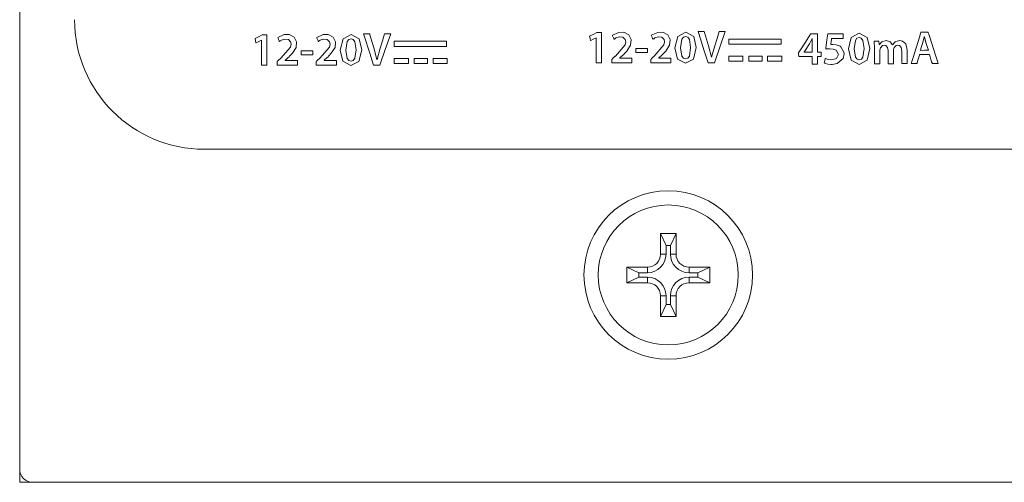
# Model space of a CAD drawing. Units: millimetres. Extents: x -69 to 69, y -46 to 46.
# Drawn here: x -69 to -31, y -35 to -17 of the extents above; entities that cross this region are included whole.
import ezdxf

# ---------------------------------------------------------------- set-up
doc = ezdxf.new("R2010")
doc.units = ezdxf.units.MM
doc.layers.add('Top$20', color=7, linetype='Continuous', true_color=0xffffff)

msp = doc.modelspace()

# ---------------------------------------------------------------- linework, layer by layer
at = {"layer": 'Top$20', "color": 7, "linetype": 'Continuous', "lineweight": 13}
for p, q in [((-69.3, 28.028), (-69.3, -34.672)), ((-52.845, -18.157), (-54.862, -18.157)), ((-54.862, -18.157), (-54.862, -18.357)), ((-52.845, -18.357), (-52.845, -18.157)), ((-39.947, -18.069), (-41.964, -18.069)), ((-41.964, -18.069), (-41.964, -18.269)), ((-39.947, -18.269), (-39.947, -18.069)), ((-54.862, -18.357), (-52.845, -18.357)), ((-41.964, -18.269), (-39.947, -18.269)), ((-54.318, -18.815), (-54.862, -18.815)), ((-54.862, -18.815), (-54.862, -19.014)), ((-54.318, -19.014), (-54.318, -18.815)), ((-54.089, -18.815), (-54.089, -19.014)), ((-53.582, -18.815), (-54.089, -18.815)), ((-53.582, -19.014), (-53.582, -18.815)), ((-53.365, -18.815), (-53.365, -19.014)), ((-52.822, -18.815), (-53.365, -18.815)), ((-52.822, -19.014), (-52.822, -18.815)), ((-41.42, -18.727), (-41.964, -18.727)), ((-41.964, -18.727), (-41.964, -18.926)), ((-41.964, -18.926), (-41.42, -18.926)), ((-41.42, -18.926), (-41.42, -18.727)), ((-41.191, -18.727), (-41.191, -18.926)), ((-40.683, -18.727), (-41.191, -18.727)), ((-41.191, -18.926), (-40.683, -18.926)), ((-40.683, -18.926), (-40.683, -18.727)), ((-40.467, -18.727), (-40.467, -18.926)), ((-39.924, -18.727), (-40.467, -18.727)), ((-40.467, -18.926), (-39.924, -18.926)), ((-39.924, -18.926), (-39.924, -18.727)), ((-54.862, -19.014), (-54.318, -19.014)), ((-54.089, -19.014), (-53.582, -19.014)), ((-53.365, -19.014), (-52.822, -19.014)), ((62.816, -22.322), (-62.184, -22.322)), ((-44.598, -26.372), (-44.598, -25.572)), ((-44.598, -25.572), (-43.998, -25.572)), ((-44.598, -25.572), (-44.384, -26.034)), ((-43.998, -25.572), (-44.212, -26.034)), ((-43.998, -25.572), (-43.998, -26.372)), ((-44.384, -26.034), (-44.384, -26.372)), ((-44.212, -26.034), (-44.384, -26.034)), ((-44.212, -26.372), (-44.212, -26.034)), ((-44.598, -26.372), (-44.384, -26.372)), ((-43.998, -26.372), (-44.212, -26.372)), ((-45.898, -26.872), (-45.436, -27.087)), ((-45.898, -27.472), (-45.898, -26.872)), ((-45.898, -26.872), (-45.098, -26.872)), ((-45.098, -26.872), (-45.098, -27.087)), ((-43.498, -26.872), (-43.498, -27.087)), ((-43.498, -26.872), (-42.698, -26.872)), ((-43.16, -27.087), (-42.698, -26.872)), ((-42.698, -26.872), (-42.698, -27.472)), ((-45.898, -27.472), (-45.436, -27.258)), ((-45.436, -27.087), (-45.436, -27.258)), ((-45.098, -27.087), (-45.436, -27.087)), ((-45.436, -27.258), (-45.098, -27.258)), ((-45.098, -27.472), (-45.098, -27.258)), ((-43.16, -27.087), (-43.498, -27.087)), ((-43.498, -27.258), (-43.16, -27.258)), ((-43.498, -27.472), (-43.498, -27.258)), ((-43.16, -27.258), (-43.16, -27.087)), ((-42.698, -27.472), (-43.16, -27.258)), ((-45.098, -27.472), (-45.898, -27.472)), ((-42.698, -27.472), (-43.498, -27.472)), ((-44.598, -27.972), (-44.384, -27.972)), ((-44.598, -28.772), (-44.598, -27.972)), ((-44.384, -27.972), (-44.384, -28.31)), ((-43.998, -27.972), (-44.212, -27.972)), ((-44.212, -28.31), (-44.212, -27.972)), ((-43.998, -27.972), (-43.998, -28.772)), ((-44.598, -28.772), (-44.384, -28.31)), ((-44.384, -28.31), (-44.212, -28.31)), ((-43.998, -28.772), (-44.212, -28.31)), ((-43.998, -28.772), (-44.598, -28.772)), ((-69.3, -35.172), (-69.3, -34.672)), ((-68.8, -35.172), (-69.3, -35.172)), ((-68.8, -35.172), (68.8, -35.172))]:
    msp.add_line(p, q, dxfattribs=at)
for points in [[(-47.079, -18.02), (-47.081, -18.02), (-47.082, -18.02), (-47.082, -18.02), (-47.082, -18.02), (-47.187, -18.074), (-47.284, -18.123), (-47.292, -18.127), (-47.293, -18.128), (-47.293, -18.128), (-47.293, -18.128), (-47.293, -18.128), (-47.293, -18.128), (-47.311, -18.044), (-47.33, -17.961), (-47.33, -17.961), (-47.33, -17.961), (-47.19, -17.891), (-47.051, -17.821), (-47.051, -17.821), (-47.051, -17.821), (-46.96, -17.821), (-46.897, -17.821), (-46.871, -17.821), (-46.869, -17.821), (-46.869, -17.821), (-46.869, -17.821), (-46.869, -18.404), (-46.869, -18.804), (-46.869, -18.973), (-46.869, -18.985), (-46.869, -18.986), (-46.869, -18.986), (-46.974, -18.986), (-47.046, -18.986), (-47.077, -18.986), (-47.079, -18.986), (-47.079, -18.986), (-47.079, -18.986), (-47.079, -18.503), (-47.079, -18.062), (-47.079, -18.023), (-47.079, -18.02), (-47.079, -18.02), (-47.079, -18.02)], [(-46.474, -18.986), (-46.474, -18.986), (-46.474, -18.986), (-46.474, -18.985), (-46.474, -18.983), (-46.474, -18.977), (-46.474, -18.96), (-46.474, -18.919), (-46.474, -18.868), (-46.474, -18.855), (-46.474, -18.853), (-46.474, -18.852), (-46.474, -18.852), (-46.474, -18.852), (-46.474, -18.852), (-46.474, -18.852), (-46.474, -18.852), (-46.474, -18.852), (-46.474, -18.852), (-46.474, -18.852), (-46.474, -18.852), (-46.474, -18.852), (-46.473, -18.851), (-46.471, -18.849), (-46.465, -18.843), (-46.448, -18.827), (-46.406, -18.788), (-46.355, -18.74), (-46.342, -18.728), (-46.339, -18.725), (-46.338, -18.725), (-46.338, -18.724), (-46.338, -18.724), (-46.338, -18.724), (-45.964, -18.291), (-45.939, -18.176), (-45.957, -18.085), (-46.044, -17.998), (-46.19, -17.984), (-46.314, -18.028), (-46.359, -18.055), (-46.376, -18.068), (-46.384, -18.073), (-46.387, -18.076), (-46.388, -18.077), (-46.389, -18.077), (-46.389, -18.077), (-46.389, -18.077), (-46.389, -18.077), (-46.389, -18.077), (-46.389, -18.077), (-46.389, -18.077), (-46.389, -18.077), (-46.389, -18.077), (-46.389, -18.077), (-46.389, -18.077), (-46.39, -18.077), (-46.39, -18.076), (-46.391, -18.074), (-46.394, -18.067), (-46.402, -18.048), (-46.421, -17.999), (-46.443, -17.946), (-46.452, -17.923), (-46.453, -17.921), (-46.453, -17.921), (-46.453, -17.921), (-46.204, -17.811), (-46.011, -17.809), (-45.816, -17.907), (-45.728, -18.085), (-45.748, -18.301), (-45.89, -18.531), (-45.983, -18.631), (-46.029, -18.676), (-46.05, -18.696), (-46.059, -18.705), (-46.063, -18.709), (-46.065, -18.711), (-46.066, -18.711), (-46.066, -18.712), (-46.066, -18.712), (-46.066, -18.712), (-46.066, -18.712), (-46.066, -18.712), (-46.066, -18.712), (-46.067, -18.712), (-46.067, -18.712), (-46.067, -18.713), (-46.069, -18.714), (-46.074, -18.718), (-46.087, -18.73), (-46.121, -18.759), (-46.166, -18.799), (-46.167, -18.8), (-46.167, -18.8), (-46.167, -18.8), (-46.167, -18.8), (-46.167, -18.803), (-46.167, -18.803), (-46.167, -18.803), (-46.167, -18.803), (-46.167, -18.803), (-46.167, -18.803), (-46.167, -18.803), (-46.16, -18.803), (-45.955, -18.803), (-45.72, -18.803), (-45.697, -18.803), (-45.696, -18.805), (-45.696, -18.811), (-45.696, -18.92), (-45.696, -18.985), (-45.696, -18.986), (-45.696, -18.986), (-45.696, -18.986), (-45.696, -18.986), (-45.696, -18.986), (-45.709, -18.986), (-46.053, -18.986), (-46.34, -18.986), (-46.445, -18.986), (-46.468, -18.986), (-46.473, -18.986), (-46.474, -18.986), (-46.474, -18.986)], [(-44.973, -18.986), (-44.973, -18.986), (-44.973, -18.986), (-44.973, -18.985), (-44.973, -18.983), (-44.973, -18.977), (-44.973, -18.96), (-44.973, -18.919), (-44.973, -18.868), (-44.973, -18.855), (-44.973, -18.853), (-44.973, -18.852), (-44.973, -18.852), (-44.973, -18.852), (-44.973, -18.852), (-44.973, -18.852), (-44.973, -18.852), (-44.973, -18.852), (-44.973, -18.852), (-44.973, -18.852), (-44.973, -18.852), (-44.973, -18.852), (-44.972, -18.851), (-44.97, -18.849), (-44.964, -18.843), (-44.947, -18.827), (-44.905, -18.788), (-44.854, -18.74), (-44.841, -18.728), (-44.838, -18.725), (-44.837, -18.725), (-44.837, -18.724), (-44.837, -18.724), (-44.837, -18.724), (-44.463, -18.291), (-44.438, -18.176), (-44.456, -18.085), (-44.543, -17.998), (-44.689, -17.984), (-44.813, -18.028), (-44.858, -18.055), (-44.875, -18.068), (-44.883, -18.073), (-44.886, -18.076), (-44.887, -18.077), (-44.888, -18.077), (-44.888, -18.077), (-44.888, -18.077), (-44.888, -18.077), (-44.888, -18.077), (-44.888, -18.077), (-44.888, -18.077), (-44.888, -18.077), (-44.888, -18.077), (-44.888, -18.077), (-44.888, -18.077), (-44.889, -18.077), (-44.889, -18.076), (-44.89, -18.074), (-44.893, -18.067), (-44.901, -18.048), (-44.92, -17.999), (-44.942, -17.946), (-44.951, -17.923), (-44.952, -17.921), (-44.952, -17.921), (-44.952, -17.921), (-44.703, -17.811), (-44.51, -17.809), (-44.315, -17.907), (-44.227, -18.085), (-44.247, -18.301), (-44.389, -18.531), (-44.482, -18.631), (-44.528, -18.676), (-44.549, -18.696), (-44.558, -18.705), (-44.562, -18.709), (-44.564, -18.711), (-44.565, -18.711), (-44.565, -18.712), (-44.565, -18.712), (-44.565, -18.712), (-44.565, -18.712), (-44.565, -18.712), (-44.565, -18.712), (-44.565, -18.712), (-44.566, -18.712), (-44.566, -18.713), (-44.568, -18.714), (-44.573, -18.718), (-44.586, -18.73), (-44.619, -18.759), (-44.665, -18.799), (-44.666, -18.8), (-44.666, -18.8), (-44.666, -18.8), (-44.666, -18.8), (-44.666, -18.803), (-44.666, -18.803), (-44.666, -18.803), (-44.666, -18.803), (-44.666, -18.803), (-44.666, -18.803), (-44.666, -18.803), (-44.659, -18.803), (-44.454, -18.803), (-44.219, -18.803), (-44.196, -18.803), (-44.195, -18.805), (-44.195, -18.811), (-44.195, -18.92), (-44.195, -18.985), (-44.195, -18.986), (-44.195, -18.986), (-44.195, -18.986), (-44.195, -18.986), (-44.195, -18.986), (-44.208, -18.986), (-44.552, -18.986), (-44.839, -18.986), (-44.944, -18.986), (-44.967, -18.986), (-44.973, -18.986)], [(-59.978, -18.108), (-59.979, -18.108), (-59.981, -18.108), (-59.981, -18.108), (-59.981, -18.108), (-60.086, -18.162), (-60.182, -18.211), (-60.191, -18.216), (-60.191, -18.216), (-60.191, -18.216), (-60.191, -18.216), (-60.191, -18.216), (-60.191, -18.216), (-60.21, -18.133), (-60.228, -18.049), (-60.228, -18.049), (-60.228, -18.049), (-60.089, -17.979), (-59.949, -17.909), (-59.949, -17.909), (-59.949, -17.909), (-59.858, -17.909), (-59.796, -17.909), (-59.769, -17.909), (-59.768, -17.909), (-59.767, -17.909), (-59.767, -17.909), (-59.767, -18.492), (-59.767, -18.892), (-59.767, -19.061), (-59.767, -19.074), (-59.767, -19.074), (-59.767, -19.074), (-59.872, -19.074), (-59.945, -19.074), (-59.975, -19.074), (-59.977, -19.074), (-59.978, -19.074), (-59.978, -19.074), (-59.978, -18.591), (-59.978, -18.15), (-59.978, -18.111), (-59.978, -18.109), (-59.978, -18.108), (-59.978, -18.108)], [(-59.373, -19.074), (-59.373, -19.074), (-59.373, -19.074), (-59.373, -19.073), (-59.373, -19.071), (-59.373, -19.066), (-59.373, -19.049), (-59.373, -19.007), (-59.373, -18.957), (-59.373, -18.944), (-59.373, -18.941), (-59.373, -18.94), (-59.373, -18.94), (-59.373, -18.94), (-59.373, -18.94), (-59.373, -18.94), (-59.373, -18.94), (-59.373, -18.94), (-59.373, -18.94), (-59.373, -18.94), (-59.373, -18.94), (-59.372, -18.94), (-59.372, -18.939), (-59.37, -18.937), (-59.364, -18.932), (-59.347, -18.916), (-59.305, -18.876), (-59.254, -18.828), (-59.24, -18.816), (-59.238, -18.813), (-59.237, -18.813), (-59.237, -18.813), (-59.237, -18.813), (-59.237, -18.813), (-58.863, -18.379), (-58.838, -18.264), (-58.855, -18.173), (-58.942, -18.087), (-59.089, -18.072), (-59.212, -18.116), (-59.257, -18.143), (-59.275, -18.156), (-59.282, -18.161), (-59.286, -18.164), (-59.287, -18.165), (-59.288, -18.165), (-59.288, -18.165), (-59.288, -18.166), (-59.288, -18.166), (-59.288, -18.166), (-59.288, -18.166), (-59.288, -18.166), (-59.288, -18.166), (-59.288, -18.166), (-59.288, -18.166), (-59.288, -18.165), (-59.288, -18.165), (-59.288, -18.164), (-59.289, -18.162), (-59.292, -18.155), (-59.3, -18.136), (-59.32, -18.088), (-59.342, -18.034), (-59.351, -18.011), (-59.352, -18.01), (-59.352, -18.01), (-59.352, -18.01), (-59.103, -17.899), (-58.909, -17.897), (-58.714, -17.995), (-58.627, -18.173), (-58.646, -18.39), (-58.789, -18.619), (-58.882, -18.719), (-58.927, -18.764), (-58.948, -18.784), (-58.957, -18.793), (-58.962, -18.797), (-58.963, -18.799), (-58.964, -18.8), (-58.965, -18.8), (-58.965, -18.8), (-58.965, -18.8), (-58.965, -18.8), (-58.965, -18.8), (-58.965, -18.8), (-58.965, -18.8), (-58.965, -18.8), (-58.966, -18.801), (-58.967, -18.802), (-58.972, -18.807), (-58.986, -18.818), (-59.019, -18.847), (-59.065, -18.887), (-59.066, -18.888), (-59.066, -18.888), (-59.066, -18.888), (-59.066, -18.889), (-59.066, -18.891), (-59.066, -18.891), (-59.066, -18.891), (-59.066, -18.891), (-59.066, -18.891), (-59.066, -18.891), (-59.066, -18.891), (-59.059, -18.891), (-58.854, -18.891), (-58.619, -18.891), (-58.595, -18.891), (-58.594, -18.893), (-58.594, -18.899), (-58.594, -19.008), (-58.594, -19.073), (-58.594, -19.074), (-58.594, -19.074), (-58.594, -19.074), (-58.594, -19.074), (-58.595, -19.074), (-58.607, -19.074), (-58.952, -19.074), (-59.239, -19.074), (-59.344, -19.074), (-59.367, -19.074), (-59.373, -19.074)], [(-57.872, -19.074), (-57.872, -19.074), (-57.872, -19.074), (-57.872, -19.073), (-57.872, -19.071), (-57.872, -19.066), (-57.872, -19.049), (-57.872, -19.007), (-57.872, -18.957), (-57.872, -18.944), (-57.872, -18.941), (-57.872, -18.94), (-57.872, -18.94), (-57.872, -18.94), (-57.872, -18.94), (-57.872, -18.94), (-57.872, -18.94), (-57.872, -18.94), (-57.872, -18.94), (-57.872, -18.94), (-57.872, -18.94), (-57.871, -18.94), (-57.871, -18.939), (-57.869, -18.937), (-57.863, -18.932), (-57.846, -18.916), (-57.804, -18.876), (-57.753, -18.828), (-57.739, -18.816), (-57.737, -18.813), (-57.736, -18.813), (-57.736, -18.813), (-57.736, -18.813), (-57.736, -18.813), (-57.362, -18.379), (-57.337, -18.264), (-57.354, -18.173), (-57.441, -18.087), (-57.588, -18.072), (-57.711, -18.116), (-57.756, -18.143), (-57.774, -18.156), (-57.781, -18.161), (-57.785, -18.164), (-57.786, -18.165), (-57.787, -18.165), (-57.787, -18.165), (-57.787, -18.166), (-57.787, -18.166), (-57.787, -18.166), (-57.787, -18.166), (-57.787, -18.166), (-57.787, -18.166), (-57.787, -18.166), (-57.787, -18.166), (-57.787, -18.165), (-57.787, -18.165), (-57.787, -18.164), (-57.788, -18.162), (-57.791, -18.155), (-57.799, -18.136), (-57.819, -18.088), (-57.841, -18.034), (-57.85, -18.011), (-57.851, -18.01), (-57.851, -18.01), (-57.851, -18.01), (-57.602, -17.899), (-57.408, -17.897), (-57.213, -17.995), (-57.125, -18.173), (-57.145, -18.39), (-57.287, -18.619), (-57.381, -18.719), (-57.426, -18.764), (-57.447, -18.784), (-57.456, -18.793), (-57.461, -18.797), (-57.462, -18.799), (-57.463, -18.8), (-57.464, -18.8), (-57.464, -18.8), (-57.464, -18.8), (-57.464, -18.8), (-57.464, -18.8), (-57.464, -18.8), (-57.464, -18.8), (-57.464, -18.8), (-57.465, -18.801), (-57.466, -18.802), (-57.471, -18.807), (-57.485, -18.818), (-57.518, -18.847), (-57.563, -18.887), (-57.565, -18.888), (-57.565, -18.888), (-57.565, -18.888), (-57.565, -18.889), (-57.565, -18.891), (-57.565, -18.891), (-57.565, -18.891), (-57.565, -18.891), (-57.565, -18.891), (-57.565, -18.891), (-57.565, -18.891), (-57.558, -18.891), (-57.353, -18.891), (-57.118, -18.891), (-57.094, -18.891), (-57.093, -18.893), (-57.093, -18.899), (-57.093, -19.008), (-57.093, -19.073), (-57.093, -19.074), (-57.093, -19.074), (-57.093, -19.074), (-57.093, -19.074), (-57.094, -19.074), (-57.106, -19.074), (-57.451, -19.074), (-57.738, -19.074), (-57.843, -19.074), (-57.866, -19.074), (-57.872, -19.074)], [(-38.75, -19.035), (-38.75, -19.035), (-38.75, -19.035), (-38.75, -19.035), (-38.75, -19.034), (-38.75, -19.033), (-38.75, -19.028), (-38.75, -19.014), (-38.75, -18.975), (-38.751, -18.88), (-38.751, -18.747), (-38.751, -18.739), (-38.751, -18.739), (-38.751, -18.739), (-38.751, -18.739), (-38.753, -18.739), (-38.856, -18.739), (-39.047, -18.74), (-39.264, -18.742), (-39.269, -18.742), (-39.27, -18.742), (-39.27, -18.742), (-39.27, -18.742), (-39.27, -18.742), (-39.27, -18.74), (-39.271, -18.653), (-39.271, -18.599), (-39.271, -18.598), (-39.196, -18.48), (-39.008, -18.185), (-38.84, -17.923), (-38.807, -17.87), (-38.807, -17.87), (-38.805, -17.87), (-38.796, -17.87), (-38.674, -17.869), (-38.558, -17.869), (-38.551, -17.869), (-38.551, -17.869), (-38.55, -17.869), (-38.55, -17.869), (-38.55, -17.869), (-38.55, -17.915), (-38.549, -18.22), (-38.547, -18.525), (-38.547, -18.571), (-38.547, -18.571), (-38.547, -18.571), (-38.547, -18.571), (-38.546, -18.571), (-38.543, -18.571), (-38.405, -18.571), (-38.399, -18.571), (-38.399, -18.571), (-38.399, -18.571), (-38.399, -18.571), (-38.399, -18.579), (-38.398, -18.733), (-38.398, -18.737), (-38.398, -18.737), (-38.398, -18.737), (-38.399, -18.737), (-38.402, -18.737), (-38.51, -18.738), (-38.544, -18.738), (-38.546, -18.738), (-38.546, -18.884), (-38.545, -19.034), (-38.545, -19.034), (-38.545, -19.034), (-38.545, -19.034), (-38.545, -19.034), (-38.545, -19.034), (-38.545, -19.034), (-38.55, -19.034), (-38.623, -19.034), (-38.708, -19.035), (-38.747, -19.035), (-38.75, -19.035), (-38.75, -19.035), (-38.75, -19.035)], [(-37.558, -18.047), (-37.558, -18.047), (-37.558, -18.047), (-37.559, -18.047), (-37.559, -18.047), (-37.561, -18.047), (-37.568, -18.047), (-37.587, -18.047), (-37.643, -18.047), (-37.779, -18.048), (-37.945, -18.049), (-37.988, -18.049), (-37.997, -18.049), (-37.999, -18.049), (-38, -18.049), (-38, -18.049), (-38, -18.049), (-38, -18.049), (-38, -18.049), (-38, -18.049), (-38, -18.049), (-38, -18.049), (-38, -18.049), (-38, -18.049), (-38, -18.05), (-38, -18.051), (-38, -18.054), (-38.002, -18.065), (-38.006, -18.094), (-38.016, -18.166), (-38.031, -18.272), (-38.032, -18.281), (-38.032, -18.282), (-38.032, -18.282), (-38.032, -18.282), (-38.032, -18.282), (-38.032, -18.282), (-37.977, -18.277), (-37.949, -18.276), (-37.828, -18.288), (-37.67, -18.35), (-37.642, -18.37), (-37.525, -18.57), (-37.518, -18.645), (-37.559, -18.82), (-37.789, -19.018), (-37.981, -19.051), (-38.02, -19.05), (-38.144, -19.034), (-38.232, -19.008), (-38.264, -18.995), (-38.276, -18.989), (-38.281, -18.987), (-38.283, -18.985), (-38.284, -18.985), (-38.284, -18.985), (-38.285, -18.985), (-38.285, -18.985), (-38.285, -18.984), (-38.285, -18.984), (-38.285, -18.984), (-38.285, -18.984), (-38.285, -18.984), (-38.285, -18.984), (-38.285, -18.984), (-38.285, -18.984), (-38.284, -18.983), (-38.284, -18.981), (-38.282, -18.973), (-38.276, -18.953), (-38.263, -18.901), (-38.243, -18.825), (-38.242, -18.818), (-38.241, -18.817), (-38.241, -18.817), (-38.241, -18.817), (-38.241, -18.817), (-38.241, -18.817), (-38.135, -18.857), (-37.989, -18.877), (-37.989, -18.877), (-37.817, -18.822), (-37.741, -18.662), (-37.741, -18.662), (-37.819, -18.503), (-37.936, -18.455), (-38.068, -18.444), (-38.08, -18.444), (-38.128, -18.445), (-38.185, -18.45), (-38.208, -18.453), (-38.218, -18.454), (-38.222, -18.455), (-38.224, -18.455), (-38.225, -18.455), (-38.225, -18.455), (-38.225, -18.455), (-38.226, -18.455), (-38.226, -18.455), (-38.226, -18.455), (-38.226, -18.455), (-38.226, -18.455), (-38.226, -18.455), (-38.226, -18.455), (-38.226, -18.455), (-38.226, -18.455), (-38.225, -18.454), (-38.225, -18.45), (-38.224, -18.439), (-38.22, -18.407), (-38.208, -18.317), (-38.182, -18.106), (-38.152, -17.867), (-38.152, -17.867), (-38.135, -17.867), (-37.892, -17.866), (-37.69, -17.865), (-37.567, -17.864), (-37.559, -17.864), (-37.559, -17.864), (-37.559, -17.864), (-37.559, -17.864), (-37.559, -17.893), (-37.559, -17.989), (-37.558, -18.043), (-37.558, -18.047), (-37.558, -18.047), (-37.558, -18.047), (-37.558, -18.047)], [(-34.27, -18.504), (-34.318, -18.356), (-34.365, -18.207), (-34.426, -17.982), (-34.426, -17.982), (-34.426, -17.982), (-34.428, -17.982), (-34.429, -17.982), (-34.43, -17.982), (-34.43, -17.982), (-34.43, -17.982), (-34.43, -17.982), (-34.485, -18.208), (-34.531, -18.357), (-34.572, -18.493), (-34.575, -18.505), (-34.576, -18.506), (-34.576, -18.506), (-34.576, -18.506), (-34.576, -18.506), (-34.423, -18.505), (-34.283, -18.504), (-34.271, -18.504), (-34.27, -18.504), (-34.27, -18.504), (-34.27, -18.504)], [(-58, -18.52), (-58, -18.597), (-58, -18.649), (-58, -18.671), (-58, -18.673), (-58, -18.673), (-58, -18.673), (-58.225, -18.673), (-58.38, -18.673), (-58.445, -18.673), (-58.45, -18.673), (-58.451, -18.673), (-58.451, -18.673), (-58.451, -18.673), (-58.451, -18.597), (-58.451, -18.544), (-58.451, -18.522), (-58.451, -18.521), (-58.451, -18.52), (-58.451, -18.52), (-58.225, -18.52), (-58.02, -18.52), (-58.002, -18.52), (-58, -18.52), (-58, -18.52), (-58, -18.52)], [(-45.102, -18.432), (-45.102, -18.509), (-45.102, -18.561), (-45.102, -18.583), (-45.102, -18.585), (-45.102, -18.585), (-45.102, -18.585), (-45.327, -18.585), (-45.481, -18.585), (-45.547, -18.585), (-45.551, -18.585), (-45.552, -18.585), (-45.552, -18.585), (-45.552, -18.585), (-45.552, -18.509), (-45.552, -18.456), (-45.552, -18.434), (-45.552, -18.432), (-45.552, -18.432), (-45.552, -18.432), (-45.327, -18.432), (-45.121, -18.432), (-45.103, -18.432), (-45.102, -18.432), (-45.102, -18.432), (-45.102, -18.432)]]:
    msp.add_lwpolyline(points, dxfattribs=at)
for points in [[(-43.217, -18.396), (-43.324, -18.842), (-43.636, -19.006), (-43.938, -18.84), (-44.044, -18.407), (-44.044, -18.407), (-44.044, -18.407), (-43.934, -17.968), (-43.624, -17.801), (-43.316, -17.97), (-43.217, -18.396)], [(-42.761, -18.986), (-42.762, -18.984), (-42.773, -18.949), (-42.909, -18.523), (-43.121, -17.857), (-43.144, -17.783), (-43.146, -17.778), (-43.146, -17.778), (-43.145, -17.778), (-43.144, -17.778), (-43.136, -17.778), (-43.028, -17.778), (-42.92, -17.778), (-42.911, -17.778), (-42.91, -17.778), (-42.909, -17.778), (-42.909, -17.778), (-42.909, -17.78), (-42.899, -17.814), (-42.747, -18.326), (-42.63, -18.767), (-42.63, -18.767), (-42.63, -18.767), (-42.629, -18.767), (-42.627, -18.767), (-42.627, -18.767), (-42.627, -18.767), (-42.627, -18.767), (-42.627, -18.767), (-42.505, -18.33), (-42.418, -18.054), (-42.332, -17.778), (-42.332, -17.778), (-42.332, -17.778), (-42.216, -17.778), (-42.111, -17.778), (-42.101, -17.778), (-42.101, -17.778), (-42.101, -17.778), (-42.101, -17.778), (-42.101, -17.778), (-42.306, -18.382), (-42.512, -18.986), (-42.512, -18.986), (-42.512, -18.986), (-42.637, -18.986), (-42.75, -18.986), (-42.76, -18.986), (-42.761, -18.986), (-42.761, -18.986)], [(-34.61, -18.672), (-34.61, -18.672), (-34.61, -18.672), (-34.611, -18.673), (-34.615, -18.687), (-34.661, -18.844), (-34.699, -18.973), (-34.708, -19.006), (-34.711, -19.014), (-34.711, -19.015), (-34.711, -19.015), (-34.711, -19.015), (-34.711, -19.015), (-34.711, -19.015), (-34.711, -19.015), (-34.711, -19.015), (-34.711, -19.015), (-34.711, -19.015), (-34.711, -19.015), (-34.711, -19.015), (-34.712, -19.015), (-34.713, -19.015), (-34.716, -19.016), (-34.726, -19.016), (-34.754, -19.016), (-34.823, -19.016), (-34.926, -19.016), (-34.935, -19.017), (-34.935, -19.017), (-34.935, -19.017), (-34.935, -19.017), (-34.935, -19.017), (-34.935, -19.017), (-34.935, -19.017), (-34.935, -19.016), (-34.935, -19.016), (-34.935, -19.016), (-34.935, -19.016), (-34.934, -19.014), (-34.933, -19.008), (-34.927, -18.99), (-34.91, -18.937), (-34.863, -18.785), (-34.747, -18.412), (-34.606, -17.957), (-34.57, -17.838), (-34.562, -17.813), (-34.56, -17.808), (-34.56, -17.807), (-34.56, -17.807), (-34.56, -17.807), (-34.56, -17.807), (-34.56, -17.807), (-34.56, -17.807), (-34.56, -17.807), (-34.56, -17.807), (-34.56, -17.807), (-34.559, -17.807), (-34.559, -17.807), (-34.558, -17.807), (-34.554, -17.807), (-34.541, -17.807), (-34.507, -17.806), (-34.421, -17.806), (-34.317, -17.805), (-34.29, -17.805), (-34.284, -17.805), (-34.283, -17.805), (-34.282, -17.805), (-34.282, -17.805), (-34.282, -17.805), (-34.282, -17.805), (-34.282, -17.805), (-34.282, -17.805), (-34.282, -17.805), (-34.282, -17.805), (-34.282, -17.805), (-34.282, -17.805), (-34.282, -17.806), (-34.281, -17.808), (-34.28, -17.814), (-34.274, -17.831), (-34.256, -17.885), (-34.207, -18.036), (-34.086, -18.408), (-33.981, -18.732), (-33.907, -18.96), (-33.891, -19.008), (-33.89, -19.011), (-33.89, -19.011), (-33.89, -19.011), (-33.89, -19.011), (-33.89, -19.011), (-33.89, -19.011), (-33.89, -19.011), (-33.89, -19.011), (-33.89, -19.011), (-33.89, -19.011), (-33.891, -19.011), (-33.892, -19.011), (-33.895, -19.011), (-33.905, -19.011), (-33.935, -19.012), (-34.007, -19.012), (-34.094, -19.013), (-34.117, -19.013), (-34.122, -19.013), (-34.123, -19.013), (-34.123, -19.013), (-34.123, -19.013), (-34.123, -19.013), (-34.123, -19.013), (-34.123, -19.013), (-34.123, -19.013), (-34.123, -19.013), (-34.123, -19.013), (-34.123, -19.012), (-34.123, -19.012), (-34.124, -19.01), (-34.126, -19.005), (-34.13, -18.99), (-34.144, -18.947), (-34.178, -18.842), (-34.219, -18.713), (-34.229, -18.68), (-34.232, -18.672), (-34.232, -18.671), (-34.232, -18.671), (-34.232, -18.671), (-34.232, -18.671), (-34.232, -18.671), (-34.232, -18.671), (-34.232, -18.671), (-34.232, -18.671), (-34.232, -18.671), (-34.232, -18.671), (-34.233, -18.671), (-34.233, -18.671), (-34.235, -18.671), (-34.241, -18.671), (-34.257, -18.671), (-34.305, -18.671), (-34.421, -18.671), (-34.594, -18.672), (-34.609, -18.672), (-34.61, -18.672), (-34.61, -18.672), (-34.61, -18.672)], [(-56.116, -18.485), (-56.223, -18.93), (-56.535, -19.094), (-56.837, -18.928), (-56.942, -18.495), (-56.942, -18.495), (-56.942, -18.495), (-56.833, -18.057), (-56.522, -17.89), (-56.215, -18.058), (-56.116, -18.485)], [(-56.723, -18.495), (-56.671, -18.817), (-56.609, -18.898), (-56.527, -18.926), (-56.443, -18.897), (-56.383, -18.812), (-56.333, -18.488), (-56.381, -18.172), (-56.442, -18.087), (-56.527, -18.058), (-56.607, -18.085), (-56.67, -18.167), (-56.723, -18.495)], [(-55.66, -19.074), (-55.66, -19.072), (-55.672, -19.037), (-55.807, -18.611), (-56.019, -17.945), (-56.043, -17.871), (-56.044, -17.866), (-56.044, -17.866), (-56.044, -17.866), (-56.042, -17.866), (-56.034, -17.866), (-55.926, -17.866), (-55.818, -17.866), (-55.81, -17.866), (-55.809, -17.866), (-55.808, -17.866), (-55.808, -17.866), (-55.807, -17.868), (-55.797, -17.902), (-55.646, -18.415), (-55.529, -18.856), (-55.529, -18.856), (-55.529, -18.856), (-55.527, -18.856), (-55.526, -18.856), (-55.525, -18.856), (-55.525, -18.856), (-55.525, -18.856), (-55.525, -18.856), (-55.404, -18.418), (-55.317, -18.142), (-55.231, -17.866), (-55.231, -17.866), (-55.231, -17.866), (-55.115, -17.866), (-55.009, -17.866), (-55, -17.866), (-54.999, -17.866), (-54.999, -17.866), (-54.999, -17.866), (-54.999, -17.866), (-55.205, -18.47), (-55.411, -19.074), (-55.411, -19.074), (-55.411, -19.074), (-55.535, -19.074), (-55.649, -19.074), (-55.659, -19.074), (-55.66, -19.074), (-55.66, -19.074)], [(-43.825, -18.407), (-43.773, -18.728), (-43.71, -18.81), (-43.629, -18.837), (-43.545, -18.808), (-43.484, -18.724), (-43.435, -18.4), (-43.483, -18.083), (-43.543, -17.999), (-43.629, -17.97), (-43.709, -17.997), (-43.771, -18.079), (-43.825, -18.407)], [(-38.752, -18.572), (-38.752, -18.572), (-38.752, -18.572), (-38.752, -18.569), (-38.752, -18.523), (-38.753, -18.414), (-38.754, -18.255), (-38.747, -18.053), (-38.747, -18.053), (-38.747, -18.053), (-38.751, -18.053), (-38.753, -18.053), (-38.754, -18.053), (-38.755, -18.053), (-38.755, -18.053), (-38.755, -18.053), (-38.854, -18.25), (-39.049, -18.549), (-39.062, -18.569), (-39.063, -18.57), (-39.063, -18.57), (-39.063, -18.57), (-39.063, -18.571), (-39.064, -18.572), (-39.064, -18.574), (-39.064, -18.574), (-39.064, -18.574), (-39.064, -18.574), (-39.064, -18.574), (-39.064, -18.574), (-39.064, -18.574), (-39.063, -18.574), (-39.044, -18.574), (-38.872, -18.573), (-38.762, -18.572), (-38.753, -18.572), (-38.752, -18.572), (-38.752, -18.572)], [(-36.53, -18.434), (-36.634, -18.88), (-36.945, -19.046), (-36.945, -19.046), (-36.945, -19.046), (-37.249, -18.881), (-37.356, -18.449), (-37.356, -18.449), (-37.356, -18.449), (-37.249, -18.01), (-36.939, -17.841), (-36.939, -17.841), (-36.939, -17.841), (-36.631, -18.008), (-36.53, -18.434)], [(-37.137, -18.448), (-37.083, -18.769), (-37.021, -18.85), (-36.939, -18.877), (-36.939, -18.877), (-36.939, -18.877), (-36.855, -18.848), (-36.795, -18.763), (-36.747, -18.439), (-36.747, -18.439), (-36.747, -18.439), (-36.797, -18.123), (-36.858, -18.039), (-36.943, -18.01), (-36.943, -18.01), (-36.943, -18.01), (-37.023, -18.038), (-37.085, -18.12), (-37.137, -18.448)], [(-36.354, -18.411), (-36.362, -18.15), (-36.362, -18.15), (-36.362, -18.15), (-36.251, -18.15), (-36.176, -18.149), (-36.175, -18.149), (-36.166, -18.277), (-36.166, -18.279), (-36.165, -18.279), (-36.161, -18.279), (-36.067, -18.178), (-35.897, -18.128), (-35.897, -18.128), (-35.897, -18.128), (-35.749, -18.172), (-35.657, -18.289), (-35.657, -18.289), (-35.657, -18.289), (-35.656, -18.289), (-35.654, -18.289), (-35.548, -18.179), (-35.53, -18.167), (-35.376, -18.126), (-35.27, -18.145), (-35.141, -18.26), (-35.086, -18.503), (-35.084, -18.983), (-35.084, -19.017), (-35.085, -19.017), (-35.093, -19.017), (-35.19, -19.018), (-35.286, -19.018), (-35.294, -19.018), (-35.296, -19.018), (-35.296, -18.987), (-35.298, -18.536), (-35.32, -18.399), (-35.385, -18.321), (-35.453, -18.305), (-35.516, -18.32), (-35.594, -18.4), (-35.604, -18.423), (-35.614, -18.496), (-35.612, -18.985), (-35.612, -19.02), (-35.613, -19.02), (-35.621, -19.02), (-35.718, -19.02), (-35.814, -19.021), (-35.822, -19.021), (-35.823, -19.021), (-35.824, -18.987), (-35.826, -18.515), (-35.847, -18.396), (-35.91, -18.323), (-35.975, -18.308), (-36.043, -18.325), (-36.121, -18.411), (-36.13, -18.434), (-36.142, -18.506), (-36.14, -18.989), (-36.14, -19.022), (-36.141, -19.022), (-36.149, -19.022), (-36.246, -19.023), (-36.342, -19.023), (-36.35, -19.023), (-36.351, -19.023), (-36.352, -18.983), (-36.353, -18.646), (-36.354, -18.43), (-36.354, -18.411)]]:
    msp.add_lwpolyline(points, close=True, dxfattribs=at)
at = {"layer": 'Top$20', "color": 7, "linetype": 'Continuous', "lineweight": 13, "extrusion": (0, 0, -1)}
for radius in [3.25, 2.7]:
    msp.add_circle((44.298, -27.172), radius, dxfattribs=at)
at = {"layer": 'Top$20', "color": 7, "linetype": 'Continuous', "lineweight": 13}
for centre, radius, start, end in [((-62.184, -17.322), 5, 180, 270), ((-45.098, -26.372), 0.5, 270, 360), ((-43.498, -26.372), 0.5, 180, 270), ((-45.098, -27.972), 0.5, 0, 90), ((-43.498, -27.972), 0.5, 90, 180), ((-68.8, -34.672), 0.5, 180, 270)]:
    msp.add_arc(centre, radius, start, end, dxfattribs=at)
at = {"layer": 'Top$20', "color": 7, "linetype": 'Continuous', "lineweight": 13, "extrusion": (0, 0, -1)}
for centre, start, end in [((45.098, -26.372), 180, 270), ((43.498, -26.372), 270, 360), ((45.098, -27.972), 90, 180), ((43.498, -27.972), 0, 90)]:
    msp.add_arc(centre, 0.714, start, end, dxfattribs=at)

doc.saveas('drawing.dxf')
